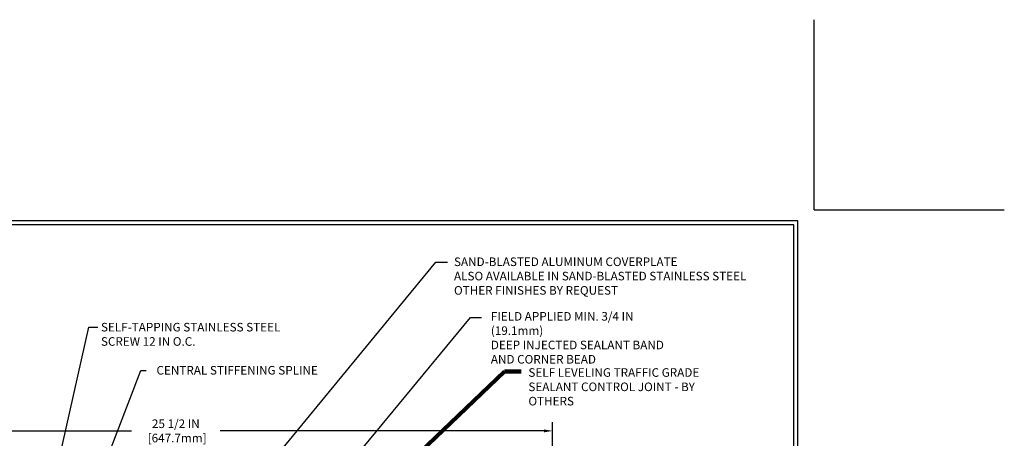
# Model space of a CAD drawing. Extents: x 13 to 3254, y -602 to 1977.
# Drawn here: x 461 to 495, y -573 to -558 of the extents above; entities that cross this region are included whole.
import ezdxf

# ---------------------------------------------------------------- set-up
doc = ezdxf.new("R2010")
doc.units = 0
doc.header["$LTSCALE"] = 5
doc.header["$MEASUREMENT"] = 0
doc.layers.get('DEFPOINTS').update_dxf_attribs({"linetype": 'CONTINUOUS'})
for name, color, linetype, lineweight in [('DIMS', 50, 'CONTINUOUS', 25), ('TBLOCK-T5', 111, 'CONTINUOUS', 30), ('TEXT - 4', 241, 'CONTINUOUS', 25)]:
    doc.layers.add(name, color=color, linetype=linetype, lineweight=lineweight)
doc.styles.add('ROMANS', font='romans', dxfattribs={"width": 0.9})
doc.dimstyles.get("Standard").update_dxf_attribs({"dimtxt": 0.18, "dimasz": 0.18, "dimexe": 0.18, "dimexo": 0.0625, "dimgap": 0.09, "dimtad": 0, "dimtih": 1, "dimtoh": 1, "dimdec": 4, "dimzin": 0, "dimdsep": 46, "dimtxsty": 'Standard', "dimcen": 0.09, "dimadec": 0, "dimazin": 0, "dimtfac": 1, "dimtdec": 4, "dimtofl": 0, "dimtmove": 0, "dimatfit": 3, "dimfxl": 1, "dimtolj": 1, "dimtzin": 0, "dimarcsym": 0})

# ---------------------------------------------------------------- blocks, each defined once
blk = doc.blocks.new('*D64')
at = {"layer": 'DEFPOINTS', "color": 0, "transparency": 16777216}
for p in [(479.614, -572.471), (454.114, -572.976), (479.614, -576.332)]:
    blk.add_point(p, dxfattribs=at)
at = {"layer": 'DIMS', "color": 0, "lineweight": -2, "transparency": 16777216}
for p, q in [((454.114, -572.676), (454.114, -572.171)), ((479.614, -576.032), (479.614, -572.171)), ((454.414, -572.471), (464.904, -572.471)), ((479.314, -572.471), (468.004, -572.471))]:
    blk.add_line(p, q, dxfattribs=at)
at = {"layer": 'DIMS', "color": 0, "transparency": 16777216}
for points in [[(454.414, -572.421), (454.414, -572.521), (454.114, -572.471)], [(479.314, -572.421), (479.314, -572.521), (479.614, -572.471)]]:
    blk.add_solid(points, dxfattribs=at)
at = {"layer": 'DIMS', "color": 0, "transparency": 16777216, "insert": (466.454, -572.471), "char_height": 0.3, "attachment_point": 5}
blk.add_mtext('\\A1;25 1/2 IN\\P [647.7mm]', dxfattribs=at)

msp = doc.modelspace()

# ---------------------------------------------------------------- linework, layer by layer
at = {"layer": 'DEFPOINTS'}
for q in [(488.74449, -558.10835), (495.38902, -564.75288)]:
    msp.add_line((488.74449, -564.75288), q, dxfattribs=at)
at = {"layer": 'TBLOCK-T5'}
for points in [[(488.17496, -565.13257), (449.10511, -565.13257), (449.10511, -594.52038), (488.17496, -594.52038)], [(488.03317, -589.19907), (488.03317, -565.27436), (449.2469, -565.27436), (449.2469, -589.19907)]]:
    msp.add_lwpolyline(points, close=True, dxfattribs=at)

# ---------------------------------------------------------------- texts
at = {"layer": 'TEXT - 4', "char_height": 0.3, "style": 'ROMANS'}
for s, insert, attachment_point in [('SAND-BLASTED ALUMINUM COVERPLATE\\PALSO AVAILABLE IN SAND-BLASTED STAINLESS STEEL\\POTHER FINISHES BY REQUEST \\P   ', (476.16961, -566.4136), 1), ('\\A1;FIELD APPLIED MIN. 3/4 IN (19.1mm)\\PDEEP INJECTED SEALANT BAND \\PAND CORNER BEAD', (477.45662, -568.31971), 1), ('SELF-TAPPING STAINLESS STEEL\\PSCREW 12 IN O.C.', (463.83882, -568.6982), 1), ('CENTRAL STIFFENING SPLINE', (471.41518, -570.20428), 3)]:
    msp.add_mtext(s, dxfattribs=dict(at, insert=insert, attachment_point=attachment_point))
at = {"layer": 'TEXT - 4', "insert": (478.76814, -570.28196), "char_height": 0.3, "attachment_point": 1, "style": 'ROMANS'}
msp.add_mtext_dynamic_manual_height_columns('SELF LEVELING TRAFFIC GRADE\\PSEALANT CONTROL JOINT - BY OTHERS', width=7.3269443, gutter_width=90, heights=[0], dxfattribs=at)

# ---------------------------------------------------------------- dimensions: what is measured, and where the dimension line sits
at = {"layer": 'DIMS'}
dim = msp.add_linear_dim(base=(479.61411, -572.47094), p1=(454.11411, -572.97619), p2=(479.61411, -576.3317), text='<>\\P[]', dimstyle='Standard', override={"dimtxt": 0.3, "dimasz": 0.3, "dimexe": 0.3, "dimexo": 0.3, "dimgap": 0.3, "dimlunit": 5, "dimpost": ' IN', "dimfrac": 2}, dxfattribs=at)
dim.commit()
dim.dimension.update_dxf_attribs({"geometry": '*D64', "text_midpoint": (466.45445, -572.47094), "dimtype": 160})

# ---------------------------------------------------------------- leaders
at = {"layer": 'TEXT - 4'}
for points, override in [([(467.56874, -576.26974), (475.53905, -566.57369), (475.9406, -566.57369)], {"dimasz": 0.3}), ([(470.06405, -576.60074), (476.74885, -568.5128), (477.12945, -568.5128)], {"dimasz": 0.3}), ([(461.615, -576.54953), (459.1051, -568.84257), (458.80616, -568.84257)], {"dimasz": 0.3}), ([(461.79384, -576.09658), (463.42021, -568.84409), (463.73398, -568.84409)], {"dimasz": 0.3}), ([(462.37343, -577.78649), (465.2299, -570.36097), (465.41647, -570.36097)], {"dimasz": 0.3}), ([(471.4084, -576.62494), (477.93532, -570.39965), (478.51638, -570.39965)], {"dimtxt": 0.7, "dimasz": 0.3, "dimexe": 0.5, "dimexo": 0.5, "dimtih": 0, "dimtoh": 0, "dimtxsty": 'ROMANS', "dimdle": 0.05, "dimclrd": 256, "dimclre": 256, "dimclrt": 256, "dimtfac": 0.3, "dimlwd": 65535, "dimlwe": 65535})]:
    msp.add_leader(points, dimstyle='Standard', override=override, dxfattribs=at)

doc.saveas('drawing.dxf')
